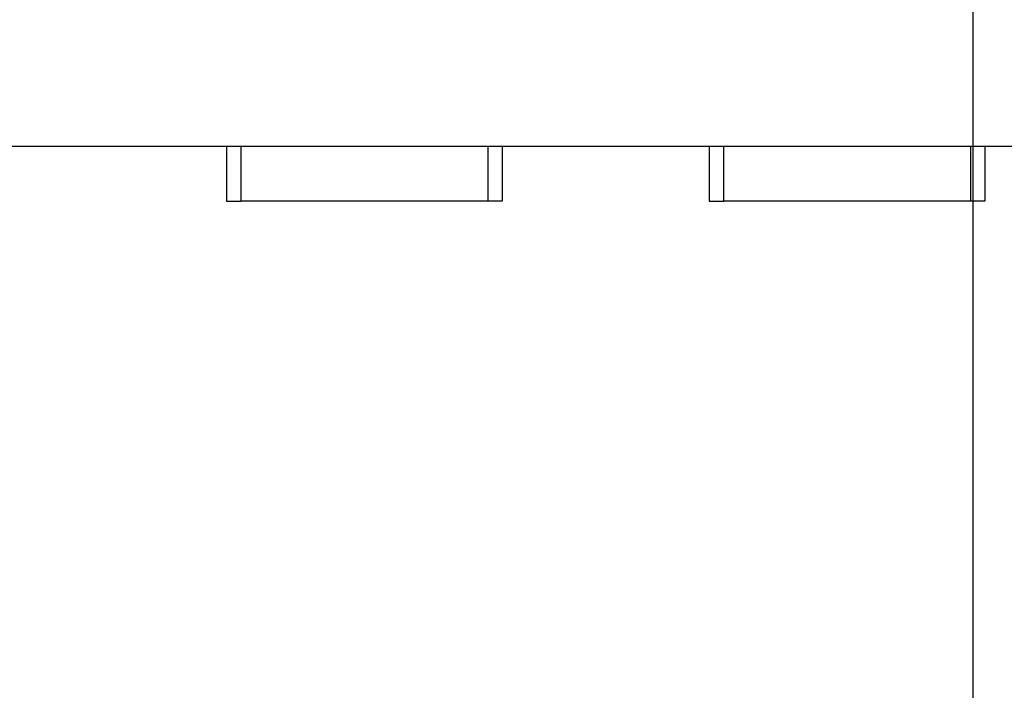
# Model space of a CAD drawing. Extents: x -68 to 68, y -46 to 46.
# Drawn here: x -29 to -26, y -9 to -7 of the extents above; entities that cross this region are included whole.
import ezdxf

# ---------------------------------------------------------------- set-up
doc = ezdxf.new("R2010")
doc.units = 0
doc.layers.get('0').update_dxf_attribs({"linetype": 'CONTINUOUS'})

msp = doc.modelspace()

# ---------------------------------------------------------------- linework, layer by layer
at = {"color": 0}
for points in [[(-25.7363, -24.5348), (-25.7363, 18.4652)], [(-25.7363, -24.5348), (-25.7363, 18.4652)], [(-25.7363, -24.5348), (-25.7363, 18.4652)], [(-25.7363, -24.5348), (-25.7363, 18.4652)], [(-25.7363, -24.5348), (-25.7363, 18.4652)], [(-25.7363, -24.5348), (-25.7363, 18.4652)], [(-25.7363, -24.5348), (-25.7363, 18.4652)], [(-25.7363, -24.5348), (-25.7363, 18.4652)], [(-25.7363, -24.5348), (-25.7363, 18.4652)], [(-25.7363, -24.5348), (-25.7363, 18.4652)], [(-25.7363, -24.5348), (-25.7363, 18.4652)], [(-25.7363, -24.5348), (-25.7363, 18.4652)], [(-25.7363, -24.5348), (-25.7363, 18.4652)], [(-25.7363, -24.5348), (-25.7363, 18.4652)], [(-25.7363, -24.5348), (-25.7363, 18.4652)], [(-25.7363, -24.5348), (-25.7363, 18.4652)], [(-25.7363, -24.5348), (-25.7363, 18.4652)], [(-25.7363, -24.5348), (-25.7363, 18.4652)], [(-25.7363, -24.5348), (-25.7363, 18.4652)], [(-25.7363, -24.5348), (-25.7363, 18.4652)], [(-25.7363, -24.5348), (-25.7363, 18.4652)], [(-9.6577, -7.3361), (-39.3594, -7.3361)], [(-9.6577, -7.3361), (-39.3594, -7.3361)], [(-9.6577, -7.3361), (-39.3594, -7.3361)], [(-9.6577, -7.3361), (-39.3594, -7.3361)], [(-9.6577, -7.3361), (-39.3594, -7.3361)], [(-9.6577, -7.3361), (-39.3594, -7.3361)], [(-9.6577, -7.3361), (-39.3594, -7.3361)], [(-9.6577, -7.3361), (-39.3594, -7.3361)], [(-9.6577, -7.3361), (-39.3594, -7.3361)], [(-9.6577, -7.3361), (-39.3594, -7.3361)], [(-9.6577, -7.3361), (-39.3594, -7.3361)], [(-9.6577, -7.3361), (-39.3594, -7.3361)], [(-9.6577, -7.3361), (-39.3594, -7.3361)], [(-9.6577, -7.3361), (-39.3594, -7.3361)], [(-9.6577, -7.3361), (-39.3594, -7.3361)], [(-9.6577, -7.3361), (-39.3594, -7.3361)], [(-9.6577, -7.3361), (-39.3594, -7.3361)], [(-9.6577, -7.3361), (-39.3594, -7.3361)], [(-9.6577, -7.3361), (-39.3594, -7.3361)], [(-9.6577, -7.3361), (-39.3594, -7.3361)], [(-9.6577, -7.3361), (-39.3594, -7.3361)], [(-28.3086, -7.3361), (-28.3086, -7.3361)], [(-28.3086, -7.3361), (-28.3086, -7.5246)], [(-28.3086, -7.3361), (-28.3086, -7.5246)], [(-28.3086, -7.3361), (-28.3086, -7.5246)], [(-28.3086, -7.3361), (-28.3086, -7.5246)], [(-28.3086, -7.3361), (-28.3086, -7.5246)], [(-28.3086, -7.3361), (-28.3086, -7.5246)], [(-28.3086, -7.3361), (-28.3086, -7.5246)], [(-28.3086, -7.3361), (-28.3086, -7.5246)], [(-28.3086, -7.3361), (-28.3086, -7.5246)], [(-28.3086, -7.3361), (-28.3086, -7.5246)], [(-28.3086, -7.3361), (-28.3086, -7.5246)], [(-28.3086, -7.3361), (-28.3086, -7.5246)], [(-28.3086, -7.3361), (-28.3086, -7.5246)], [(-28.3086, -7.3361), (-28.3086, -7.5246)], [(-28.3086, -7.3361), (-28.3086, -7.5246)], [(-28.3086, -7.3361), (-28.3086, -7.5246)], [(-28.3086, -7.3361), (-28.3086, -7.5246)], [(-28.3086, -7.3361), (-28.3086, -7.5246)], [(-28.3086, -7.3361), (-28.3086, -7.5246)], [(-28.3086, -7.3361), (-28.3086, -7.5246)], [(-28.3086, -7.3361), (-28.3086, -7.5246)], [(-28.2586, -7.3361), (-28.2586, -7.3361)], [(-28.2586, -7.5246), (-28.2586, -7.3361)], [(-28.2586, -7.5246), (-28.2586, -7.3361)], [(-28.2586, -7.5246), (-28.2586, -7.3361)], [(-28.2586, -7.5246), (-28.2586, -7.3361)], [(-28.2586, -7.5246), (-28.2586, -7.3361)], [(-28.2586, -7.5246), (-28.2586, -7.3361)], [(-28.2586, -7.5246), (-28.2586, -7.3361)], [(-28.2586, -7.5246), (-28.2586, -7.3361)], [(-28.2586, -7.5246), (-28.2586, -7.3361)], [(-28.2586, -7.5246), (-28.2586, -7.3361)], [(-28.2586, -7.5246), (-28.2586, -7.3361)], [(-28.2586, -7.5246), (-28.2586, -7.3361)], [(-28.2586, -7.5246), (-28.2586, -7.3361)], [(-28.2586, -7.5246), (-28.2586, -7.3361)], [(-28.2586, -7.5246), (-28.2586, -7.3361)], [(-28.2586, -7.5246), (-28.2586, -7.3361)], [(-28.2586, -7.5246), (-28.2586, -7.3361)], [(-28.2586, -7.5246), (-28.2586, -7.3361)], [(-28.2586, -7.5246), (-28.2586, -7.3361)], [(-28.2586, -7.5246), (-28.2586, -7.3361)], [(-28.2586, -7.5246), (-28.2586, -7.3361)], [(-27.4086, -7.3361), (-27.4086, -7.3361)], [(-27.4086, -7.3361), (-27.4086, -7.5246)], [(-27.4086, -7.3361), (-27.4086, -7.5246)], [(-27.4086, -7.3361), (-27.4086, -7.5246)], [(-27.4086, -7.3361), (-27.4086, -7.5246)], [(-27.4086, -7.3361), (-27.4086, -7.5246)], [(-27.4086, -7.3361), (-27.4086, -7.5246)], [(-27.4086, -7.3361), (-27.4086, -7.5246)], [(-27.4086, -7.3361), (-27.4086, -7.5246)], [(-27.4086, -7.3361), (-27.4086, -7.5246)], [(-27.4086, -7.3361), (-27.4086, -7.5246)], [(-27.4086, -7.3361), (-27.4086, -7.5246)], [(-27.4086, -7.3361), (-27.4086, -7.5246)], [(-27.4086, -7.3361), (-27.4086, -7.5246)], [(-27.4086, -7.3361), (-27.4086, -7.5246)], [(-27.4086, -7.3361), (-27.4086, -7.5246)], [(-27.4086, -7.3361), (-27.4086, -7.5246)], [(-27.4086, -7.3361), (-27.4086, -7.5246)], [(-27.4086, -7.3361), (-27.4086, -7.5246)], [(-27.4086, -7.3361), (-27.4086, -7.5246)], [(-27.4086, -7.3361), (-27.4086, -7.5246)], [(-27.4086, -7.3361), (-27.4086, -7.5246)], [(-27.3586, -7.3361), (-27.3586, -7.3361)], [(-27.3586, -7.3361), (-27.3586, -7.5246)], [(-27.3586, -7.3361), (-27.3586, -7.5246)], [(-27.3586, -7.3361), (-27.3586, -7.5246)], [(-27.3586, -7.3361), (-27.3586, -7.5246)], [(-27.3586, -7.3361), (-27.3586, -7.5246)], [(-27.3586, -7.3361), (-27.3586, -7.5246)], [(-27.3586, -7.3361), (-27.3586, -7.5246)], [(-27.3586, -7.3361), (-27.3586, -7.5246)], [(-27.3586, -7.3361), (-27.3586, -7.5246)], [(-27.3586, -7.3361), (-27.3586, -7.5246)], [(-27.3586, -7.3361), (-27.3586, -7.5246)], [(-27.3586, -7.3361), (-27.3586, -7.5246)], [(-27.3586, -7.3361), (-27.3586, -7.5246)], [(-27.3586, -7.3361), (-27.3586, -7.5246)], [(-27.3586, -7.3361), (-27.3586, -7.5246)], [(-27.3586, -7.3361), (-27.3586, -7.5246)], [(-27.3586, -7.3361), (-27.3586, -7.5246)], [(-27.3586, -7.3361), (-27.3586, -7.5246)], [(-27.3586, -7.3361), (-27.3586, -7.5246)], [(-27.3586, -7.3361), (-27.3586, -7.5246)], [(-27.3586, -7.3361), (-27.3586, -7.5246)], [(-26.6461, -7.3361), (-26.6461, -7.3361)], [(-26.6461, -7.3361), (-26.6461, -7.5246)], [(-26.6461, -7.3361), (-26.6461, -7.5246)], [(-26.6461, -7.3361), (-26.6461, -7.5246)], [(-26.6461, -7.3361), (-26.6461, -7.5246)], [(-26.6461, -7.3361), (-26.6461, -7.5246)], [(-26.6461, -7.3361), (-26.6461, -7.5246)], [(-26.6461, -7.3361), (-26.6461, -7.5246)], [(-26.6461, -7.3361), (-26.6461, -7.5246)], [(-26.6461, -7.3361), (-26.6461, -7.5246)], [(-26.6461, -7.3361), (-26.6461, -7.5246)], [(-26.6461, -7.3361), (-26.6461, -7.5246)], [(-26.6461, -7.3361), (-26.6461, -7.5246)], [(-26.6461, -7.3361), (-26.6461, -7.5246)], [(-26.6461, -7.3361), (-26.6461, -7.5246)], [(-26.6461, -7.3361), (-26.6461, -7.5246)], [(-26.6461, -7.3361), (-26.6461, -7.5246)], [(-26.6461, -7.3361), (-26.6461, -7.5246)], [(-26.6461, -7.3361), (-26.6461, -7.5246)], [(-26.6461, -7.3361), (-26.6461, -7.5246)], [(-26.6461, -7.3361), (-26.6461, -7.5246)], [(-26.6461, -7.3361), (-26.6461, -7.5246)], [(-26.5961, -7.3361), (-26.5961, -7.3361)], [(-26.5961, -7.5246), (-26.5961, -7.3361)], [(-26.5961, -7.5246), (-26.5961, -7.3361)], [(-26.5961, -7.5246), (-26.5961, -7.3361)], [(-26.5961, -7.5246), (-26.5961, -7.3361)], [(-26.5961, -7.5246), (-26.5961, -7.3361)], [(-26.5961, -7.5246), (-26.5961, -7.3361)], [(-26.5961, -7.5246), (-26.5961, -7.3361)], [(-26.5961, -7.5246), (-26.5961, -7.3361)], [(-26.5961, -7.5246), (-26.5961, -7.3361)], [(-26.5961, -7.5246), (-26.5961, -7.3361)], [(-26.5961, -7.5246), (-26.5961, -7.3361)], [(-26.5961, -7.5246), (-26.5961, -7.3361)], [(-26.5961, -7.5246), (-26.5961, -7.3361)], [(-26.5961, -7.5246), (-26.5961, -7.3361)], [(-26.5961, -7.5246), (-26.5961, -7.3361)], [(-26.5961, -7.5246), (-26.5961, -7.3361)], [(-26.5961, -7.5246), (-26.5961, -7.3361)], [(-26.5961, -7.5246), (-26.5961, -7.3361)], [(-26.5961, -7.5246), (-26.5961, -7.3361)], [(-26.5961, -7.5246), (-26.5961, -7.3361)], [(-26.5961, -7.5246), (-26.5961, -7.3361)], [(-25.7461, -7.3361), (-25.7461, -7.3361)], [(-25.7461, -7.3361), (-25.7461, -7.5246)], [(-25.7461, -7.3361), (-25.7461, -7.5246)], [(-25.7461, -7.3361), (-25.7461, -7.5246)], [(-25.7461, -7.3361), (-25.7461, -7.5246)], [(-25.7461, -7.3361), (-25.7461, -7.5246)], [(-25.7461, -7.3361), (-25.7461, -7.5246)], [(-25.7461, -7.3361), (-25.7461, -7.5246)], [(-25.7461, -7.3361), (-25.7461, -7.5246)], [(-25.7461, -7.3361), (-25.7461, -7.5246)], [(-25.7461, -7.3361), (-25.7461, -7.5246)], [(-25.7461, -7.3361), (-25.7461, -7.5246)], [(-25.7461, -7.3361), (-25.7461, -7.5246)], [(-25.7461, -7.3361), (-25.7461, -7.5246)], [(-25.7461, -7.3361), (-25.7461, -7.5246)], [(-25.7461, -7.3361), (-25.7461, -7.5246)], [(-25.7461, -7.3361), (-25.7461, -7.5246)], [(-25.7461, -7.3361), (-25.7461, -7.5246)], [(-25.7461, -7.3361), (-25.7461, -7.5246)], [(-25.7461, -7.3361), (-25.7461, -7.5246)], [(-25.7461, -7.3361), (-25.7461, -7.5246)], [(-25.7461, -7.3361), (-25.7461, -7.5246)], [(-25.6961, -7.3361), (-25.6961, -7.3361)], [(-25.6961, -7.3361), (-25.6961, -7.5246)], [(-25.6961, -7.3361), (-25.6961, -7.5246)], [(-25.6961, -7.3361), (-25.6961, -7.5246)], [(-25.6961, -7.3361), (-25.6961, -7.5246)], [(-25.6961, -7.3361), (-25.6961, -7.5246)], [(-25.6961, -7.3361), (-25.6961, -7.5246)], [(-25.6961, -7.3361), (-25.6961, -7.5246)], [(-25.6961, -7.3361), (-25.6961, -7.5246)], [(-25.6961, -7.3361), (-25.6961, -7.5246)], [(-25.6961, -7.3361), (-25.6961, -7.5246)], [(-25.6961, -7.3361), (-25.6961, -7.5246)], [(-25.6961, -7.3361), (-25.6961, -7.5246)], [(-25.6961, -7.3361), (-25.6961, -7.5246)], [(-25.6961, -7.3361), (-25.6961, -7.5246)], [(-25.6961, -7.3361), (-25.6961, -7.5246)], [(-25.6961, -7.3361), (-25.6961, -7.5246)], [(-25.6961, -7.3361), (-25.6961, -7.5246)], [(-25.6961, -7.3361), (-25.6961, -7.5246)], [(-25.6961, -7.3361), (-25.6961, -7.5246)], [(-25.6961, -7.3361), (-25.6961, -7.5246)], [(-25.6961, -7.3361), (-25.6961, -7.5246)], [(-28.3086, -7.5246), (-28.3086, -7.5246)], [(-28.3086, -7.5246), (-28.3086, -7.5246)], [(-28.3086, -7.5246), (-28.2586, -7.5246)], [(-28.3086, -7.5246), (-28.2586, -7.5246)], [(-28.3086, -7.5246), (-28.2586, -7.5246)], [(-28.3086, -7.5246), (-28.2586, -7.5246)], [(-28.3086, -7.5246), (-28.2586, -7.5246)], [(-28.3086, -7.5246), (-28.2586, -7.5246)], [(-28.3086, -7.5246), (-28.2586, -7.5246)], [(-28.3086, -7.5246), (-28.2586, -7.5246)], [(-28.3086, -7.5246), (-28.2586, -7.5246)], [(-28.3086, -7.5246), (-28.2586, -7.5246)], [(-28.3086, -7.5246), (-28.2586, -7.5246)], [(-28.3086, -7.5246), (-28.2586, -7.5246)], [(-28.3086, -7.5246), (-28.2586, -7.5246)], [(-28.3086, -7.5246), (-28.2586, -7.5246)], [(-28.3086, -7.5246), (-28.2586, -7.5246)], [(-28.3086, -7.5246), (-28.2586, -7.5246)], [(-28.3086, -7.5246), (-28.2586, -7.5246)], [(-28.3086, -7.5246), (-28.2586, -7.5246)], [(-28.3086, -7.5246), (-28.2586, -7.5246)], [(-28.3086, -7.5246), (-28.2586, -7.5246)], [(-28.3086, -7.5246), (-28.2586, -7.5246)], [(-28.2586, -7.5246), (-28.2586, -7.5246)], [(-28.2586, -7.5246), (-28.2586, -7.5246)], [(-27.4086, -7.5246), (-28.2586, -7.5246)], [(-27.4086, -7.5246), (-28.2586, -7.5246)], [(-27.4086, -7.5246), (-28.2586, -7.5246)], [(-27.4086, -7.5246), (-28.2586, -7.5246)], [(-27.4086, -7.5246), (-28.2586, -7.5246)], [(-27.4086, -7.5246), (-28.2586, -7.5246)], [(-27.4086, -7.5246), (-28.2586, -7.5246)], [(-27.4086, -7.5246), (-28.2586, -7.5246)], [(-27.4086, -7.5246), (-28.2586, -7.5246)], [(-27.4086, -7.5246), (-28.2586, -7.5246)], [(-27.4086, -7.5246), (-28.2586, -7.5246)], [(-27.4086, -7.5246), (-28.2586, -7.5246)], [(-27.4086, -7.5246), (-28.2586, -7.5246)], [(-27.4086, -7.5246), (-28.2586, -7.5246)], [(-27.4086, -7.5246), (-28.2586, -7.5246)], [(-27.4086, -7.5246), (-28.2586, -7.5246)], [(-27.4086, -7.5246), (-28.2586, -7.5246)], [(-27.4086, -7.5246), (-28.2586, -7.5246)], [(-27.4086, -7.5246), (-28.2586, -7.5246)], [(-27.4086, -7.5246), (-28.2586, -7.5246)], [(-27.4086, -7.5246), (-28.2586, -7.5246)], [(-28.2586, -7.5246), (-28.2586, -7.5246)], [(-27.4086, -7.5246), (-27.4086, -7.5246)], [(-27.3586, -7.5246), (-27.4086, -7.5246)], [(-27.3586, -7.5246), (-27.4086, -7.5246)], [(-27.3586, -7.5246), (-27.4086, -7.5246)], [(-27.3586, -7.5246), (-27.4086, -7.5246)], [(-27.3586, -7.5246), (-27.4086, -7.5246)], [(-27.3586, -7.5246), (-27.4086, -7.5246)], [(-27.3586, -7.5246), (-27.4086, -7.5246)], [(-27.3586, -7.5246), (-27.4086, -7.5246)], [(-27.3586, -7.5246), (-27.4086, -7.5246)], [(-27.3586, -7.5246), (-27.4086, -7.5246)], [(-27.3586, -7.5246), (-27.4086, -7.5246)], [(-27.3586, -7.5246), (-27.4086, -7.5246)], [(-27.3586, -7.5246), (-27.4086, -7.5246)], [(-27.3586, -7.5246), (-27.4086, -7.5246)], [(-27.3586, -7.5246), (-27.4086, -7.5246)], [(-27.3586, -7.5246), (-27.4086, -7.5246)], [(-27.3586, -7.5246), (-27.4086, -7.5246)], [(-27.3586, -7.5246), (-27.4086, -7.5246)], [(-27.3586, -7.5246), (-27.4086, -7.5246)], [(-27.3586, -7.5246), (-27.4086, -7.5246)], [(-27.3586, -7.5246), (-27.4086, -7.5246)], [(-27.4086, -7.5246), (-27.4086, -7.5246)], [(-27.4086, -7.5246), (-27.4086, -7.5246)], [(-27.3586, -7.5246), (-27.3586, -7.5246)], [(-27.3586, -7.5246), (-27.3586, -7.5246)], [(-26.6461, -7.5246), (-26.6461, -7.5246)], [(-26.6461, -7.5246), (-26.6461, -7.5246)], [(-26.6461, -7.5246), (-26.5961, -7.5246)], [(-26.6461, -7.5246), (-26.5961, -7.5246)], [(-26.6461, -7.5246), (-26.5961, -7.5246)], [(-26.6461, -7.5246), (-26.5961, -7.5246)], [(-26.6461, -7.5246), (-26.5961, -7.5246)], [(-26.6461, -7.5246), (-26.5961, -7.5246)], [(-26.6461, -7.5246), (-26.5961, -7.5246)], [(-26.6461, -7.5246), (-26.5961, -7.5246)], [(-26.6461, -7.5246), (-26.5961, -7.5246)], [(-26.6461, -7.5246), (-26.5961, -7.5246)], [(-26.6461, -7.5246), (-26.5961, -7.5246)], [(-26.6461, -7.5246), (-26.5961, -7.5246)], [(-26.6461, -7.5246), (-26.5961, -7.5246)], [(-26.6461, -7.5246), (-26.5961, -7.5246)], [(-26.6461, -7.5246), (-26.5961, -7.5246)], [(-26.6461, -7.5246), (-26.5961, -7.5246)], [(-26.6461, -7.5246), (-26.5961, -7.5246)], [(-26.6461, -7.5246), (-26.5961, -7.5246)], [(-26.6461, -7.5246), (-26.5961, -7.5246)], [(-26.6461, -7.5246), (-26.5961, -7.5246)], [(-26.6461, -7.5246), (-26.5961, -7.5246)], [(-26.5961, -7.5246), (-26.5961, -7.5246)], [(-26.5961, -7.5246), (-26.5961, -7.5246)], [(-25.7461, -7.5246), (-26.5961, -7.5246)], [(-25.7461, -7.5246), (-26.5961, -7.5246)], [(-25.7461, -7.5246), (-26.5961, -7.5246)], [(-25.7461, -7.5246), (-26.5961, -7.5246)], [(-25.7461, -7.5246), (-26.5961, -7.5246)], [(-25.7461, -7.5246), (-26.5961, -7.5246)], [(-25.7461, -7.5246), (-26.5961, -7.5246)], [(-25.7461, -7.5246), (-26.5961, -7.5246)], [(-25.7461, -7.5246), (-26.5961, -7.5246)], [(-25.7461, -7.5246), (-26.5961, -7.5246)], [(-25.7461, -7.5246), (-26.5961, -7.5246)], [(-25.7461, -7.5246), (-26.5961, -7.5246)], [(-25.7461, -7.5246), (-26.5961, -7.5246)], [(-25.7461, -7.5246), (-26.5961, -7.5246)], [(-25.7461, -7.5246), (-26.5961, -7.5246)], [(-25.7461, -7.5246), (-26.5961, -7.5246)], [(-25.7461, -7.5246), (-26.5961, -7.5246)], [(-25.7461, -7.5246), (-26.5961, -7.5246)], [(-25.7461, -7.5246), (-26.5961, -7.5246)], [(-25.7461, -7.5246), (-26.5961, -7.5246)], [(-25.7461, -7.5246), (-26.5961, -7.5246)], [(-26.5961, -7.5246), (-26.5961, -7.5246)], [(-25.7461, -7.5246), (-25.7461, -7.5246)], [(-25.6961, -7.5246), (-25.7461, -7.5246)], [(-25.6961, -7.5246), (-25.7461, -7.5246)], [(-25.6961, -7.5246), (-25.7461, -7.5246)], [(-25.6961, -7.5246), (-25.7461, -7.5246)], [(-25.6961, -7.5246), (-25.7461, -7.5246)], [(-25.6961, -7.5246), (-25.7461, -7.5246)], [(-25.6961, -7.5246), (-25.7461, -7.5246)], [(-25.6961, -7.5246), (-25.7461, -7.5246)], [(-25.6961, -7.5246), (-25.7461, -7.5246)], [(-25.6961, -7.5246), (-25.7461, -7.5246)], [(-25.6961, -7.5246), (-25.7461, -7.5246)], [(-25.6961, -7.5246), (-25.7461, -7.5246)], [(-25.6961, -7.5246), (-25.7461, -7.5246)], [(-25.6961, -7.5246), (-25.7461, -7.5246)], [(-25.6961, -7.5246), (-25.7461, -7.5246)], [(-25.6961, -7.5246), (-25.7461, -7.5246)], [(-25.6961, -7.5246), (-25.7461, -7.5246)], [(-25.6961, -7.5246), (-25.7461, -7.5246)], [(-25.6961, -7.5246), (-25.7461, -7.5246)], [(-25.6961, -7.5246), (-25.7461, -7.5246)], [(-25.6961, -7.5246), (-25.7461, -7.5246)], [(-25.7461, -7.5246), (-25.7461, -7.5246)], [(-25.7461, -7.5246), (-25.7461, -7.5246)], [(-25.6961, -7.5246), (-25.6961, -7.5246)], [(-25.6961, -7.5246), (-25.6961, -7.5246)]]:
    msp.add_lwpolyline(points, dxfattribs=at)

doc.saveas('drawing.dxf')
